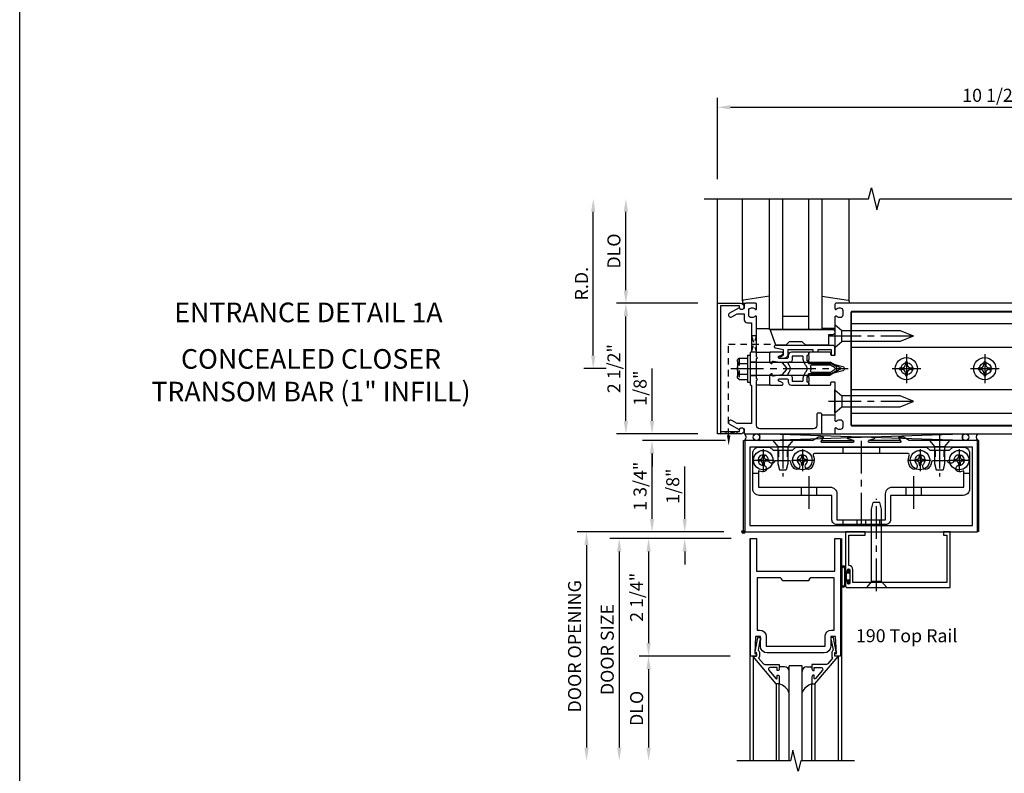
# Model space of a CAD drawing. Extents: x 0 to 136, y 0 to 88.
# Drawn here: x 0 to 19, y 43 to 57 of the extents above; entities that cross this region are included whole.
import ezdxf
from ezdxf.enums import TextEntityAlignment as Align

# ---------------------------------------------------------------- set-up
doc = ezdxf.new("R2010")
doc.units = 0
doc.header["$LTSCALE"] = 0.5
doc.header["$MEASUREMENT"] = 0
doc.linetypes.add('CENTER', pattern=[2, 1.25, -0.25, 0.25, -0.25])
doc.linetypes.add('HIDDEN', pattern=[0.375, 0.25, -0.125])
doc.layers.get('0').update_dxf_attribs({"color": 4, "linetype": 'CONTINUOUS'})
for name, color, linetype in [('CENTER', 1, 'CENTER'), ('DIME', 2, 'CONTINUOUS'), ('FORMAT', 7, 'CONTINUOUS'), ('HIDDEN', 3, 'HIDDEN'), ('TEXT', 3, 'CONTINUOUS')]:
    doc.layers.add(name, color=color, linetype=linetype)
doc.styles.get("Standard").update_dxf_attribs({"font": 'arial.ttf'})
doc.dimstyles.new('EXT_ON-OFF', dxfattribs={"dimscale": 2, "dimtxt": 0.125, "dimasz": 0.125, "dimexe": 0.09, "dimexo": 0.1875, "dimgap": 0.05, "dimtad": 3, "dimdec": 5, "dimzin": 3, "dimdsep": 46, "dimlunit": 5, "dimtxsty": 'Standard', "dimcen": 0, "dimse2": 1, "dimadec": 0, "dimazin": 0, "dimtfac": 1, "dimtdec": 5, "dimtofl": 0, "dimtmove": 0, "dimatfit": 0, "dimfxl": 1, "dimfrac": 2, "dimtolj": 1, "dimtzin": 3, "dimarcsym": 0})
doc.dimstyles.new('EXT_ON-ON', dxfattribs={"dimscale": 2, "dimtxt": 0.125, "dimasz": 0.125, "dimexe": 0.09, "dimexo": 0.1875, "dimgap": 0.05, "dimtad": 3, "dimdec": 5, "dimzin": 3, "dimdsep": 46, "dimlunit": 5, "dimtxsty": 'Standard', "dimcen": 0, "dimadec": 0, "dimazin": 0, "dimtfac": 1, "dimtdec": 5, "dimtofl": 0, "dimtmove": 0, "dimatfit": 0, "dimfxl": 1, "dimfrac": 2, "dimtolj": 1, "dimtzin": 3, "dimarcsym": 0})

# ---------------------------------------------------------------- blocks, each defined once
blk = doc.blocks.new('*D44')
at = {"layer": 'DIME', "color": 0, "lineweight": -2, "transparency": 16777216}
for p, q in [((13.724, 54.302), (13.724, 55.857)), ((24.224, 54.302), (24.224, 55.857)), ((13.974, 55.677), (23.974, 55.677))]:
    blk.add_line(p, q, dxfattribs=at)
at = {"layer": 'DIME', "color": 0, "transparency": 16777216}
for points in [[(13.974, 55.718), (13.974, 55.635), (13.724, 55.677)], [(23.974, 55.718), (23.974, 55.635), (24.224, 55.677)]]:
    blk.add_solid(points, dxfattribs=at)
at = {"layer": 'DIME', "color": 0, "transparency": 16777216, "insert": (18.974, 55.906), "char_height": 0.25, "attachment_point": 5}
blk.add_mtext('\\A1;10 1/2"', dxfattribs=at)
blk = doc.blocks.new('*D45')
at = {"layer": 'DIME', "color": 0, "lineweight": -2, "transparency": 16777216}
for p, q in [((11.349, 50.927), (11.349, 53.677)), ((11.599, 50.677), (11.169, 50.677))]:
    blk.add_line(p, q, dxfattribs=at)
at = {"layer": 'DIME', "color": 0, "transparency": 16777216}
for points in [[(11.307, 53.677), (11.391, 53.677), (11.349, 53.927)], [(11.307, 50.927), (11.391, 50.927), (11.349, 50.677)]]:
    blk.add_solid(points, dxfattribs=at)
at = {"layer": 'DIME', "color": 0, "transparency": 16777216, "insert": (11.124, 52.302), "char_height": 0.25, "attachment_point": 5, "rotation": 90}
blk.add_mtext('\\A1;R.D.', dxfattribs=at)
blk = doc.blocks.new('*D46')
at = {"layer": 'DIME', "color": 0, "lineweight": -2, "transparency": 16777216}
for p, q in [((11.974, 52.177), (11.974, 53.677)), ((13.349, 51.927), (11.794, 51.927))]:
    blk.add_line(p, q, dxfattribs=at)
at = {"layer": 'DIME', "color": 0, "transparency": 16777216}
for points in [[(11.932, 53.677), (12.016, 53.677), (11.974, 53.927)], [(11.932, 52.177), (12.016, 52.177), (11.974, 51.927)]]:
    blk.add_solid(points, dxfattribs=at)
at = {"layer": 'DIME', "color": 0, "transparency": 16777216, "insert": (11.745, 52.927), "char_height": 0.25, "attachment_point": 5, "rotation": 90}
blk.add_mtext('\\A1;DLO', dxfattribs=at)
blk = doc.blocks.new('*D47')
at = {"layer": 'DIME', "color": 0, "lineweight": -2, "transparency": 16777216}
for p, q in [((11.974, 49.677), (11.974, 51.677)), ((13.349, 49.427), (11.794, 49.427))]:
    blk.add_line(p, q, dxfattribs=at)
at = {"layer": 'DIME', "color": 0, "transparency": 16777216}
for points in [[(11.932, 51.677), (12.016, 51.677), (11.974, 51.927)], [(11.932, 49.677), (12.016, 49.677), (11.974, 49.427)]]:
    blk.add_solid(points, dxfattribs=at)
at = {"layer": 'DIME', "color": 0, "transparency": 16777216, "insert": (11.745, 50.677), "char_height": 0.25, "attachment_point": 5, "rotation": 90}
blk.add_mtext('\\A1;2 1/2"', dxfattribs=at)
blk = doc.blocks.new('B162006')
blk.add_lwpolyline([(-1.2, -0.94), (1.2, -0.94), (1.2, -0.576), (1.17, -0.576, -1), (1.17, -0.496), (1.19, -0.496, -0.414214), (1.25, -0.556), (1.25, -1), (-1.25, -1), (-1.25, -0.556, -0.414214), (-1.19, -0.496), (-1.17, -0.496, -1), (-1.17, -0.576), (-1.2, -0.576)], format="xyb", close=True)
blk = doc.blocks.new('B162209')
blk.add_lwpolyline([(1.164, -0.583), (1.059, -0.766, -1), (0.989, -0.726), (1.05, -0.621), (1.05, -0.486), (0.936, -0.486, -0.414214), (0.876, -0.426), (0.876, -0.35), (0.484, -0.35), (0.469, -0.335), (0.454, -0.35), (0.325, -0.35), (0.3, -0.375), (0.015, -0.375), (0, -0.36), (-0.015, -0.375), (-0.3, -0.375), (-0.325, -0.35), (-1.05, -0.35), (-1.05, -0.621), (-0.989, -0.726, -1), (-1.059, -0.766), (-1.164, -0.583, 0.84909), (-1.18, -0.486), (-1.22, -0.486, -0.414214), (-1.25, -0.456), (-1.25, 1), (-0.88, 1, -0.414214), (-0.85, 0.97), (-0.85, 0.93, -0.414214), (-0.88, 0.9), (-1.09, 0.9, 0.414214), (-1.15, 0.84), (-1.15, -0.19, 0.414214), (-1.09, -0.25), (-0.225, -0.25), (-0.21, -0.235), (-0.195, -0.25), (0.195, -0.25), (0.21, -0.235), (0.225, -0.25), (0.992, -0.25, -0.669376), (1.003, -0.276, 0.199773), (0.976, -0.339), (0.976, -0.35, 0.414214), (1.026, -0.4), (1.114, -0.4, 0.414214), (1.164, -0.35), (1.164, -0.339, 0.199773), (1.137, -0.276, -0.669376), (1.148, -0.25), (1.23, -0.25, -0.414214), (1.25, -0.27), (1.25, -0.456, -0.414214), (1.22, -0.486), (1.18, -0.486, 0.84909)], format="xyb", close=True)
blk = doc.blocks.new('B162505')
at = {"layer": 'HIDDEN'}
for p, q in [((-0.133, -0.375), (-0.133, -0.25)), ((0.133, -0.375), (0.133, -0.25))]:
    blk.add_line(p, q, dxfattribs=at)
blk.add_blockref('B162209', (0, 0))
blk = doc.blocks.new('B027857-M')
for p, q in [((-0.18, 0.4), (-0.18, 0.15)), ((0.18, 0.15), (0.18, 0.4))]:
    blk.add_line(p, q)
blk = doc.blocks.new('B027850-M')
blk.add_line((-0.3, 0.15), (-0.3, 0.4))
blk.add_lwpolyline([(0.314, 0.4), (0.242, -0.103, -0.373552), (0.223, -0.12), (0.2, -0.12, -0.414214), (0.18, -0.1), (0.18, -0.056)], format="xyb")
blk = doc.blocks.new('B162310-M')
for p, q in [((-0.313, -0.25), (-0.313, 0)), ((0.313, 0), (0.313, -0.25))]:
    blk.add_line(p, q)
blk = doc.blocks.new('*D48')
at = {"layer": 'DIME', "color": 0, "lineweight": -2, "transparency": 16777216}
for p, q in [((13.88, 49.302), (12.294, 49.302)), ((12.474, 47.802), (12.474, 49.052)), ((13.849, 47.552), (12.294, 47.552))]:
    blk.add_line(p, q, dxfattribs=at)
at = {"layer": 'DIME', "color": 0, "transparency": 16777216}
for points in [[(12.432, 49.052), (12.516, 49.052), (12.474, 49.302)], [(12.432, 47.802), (12.516, 47.802), (12.474, 47.552)]]:
    blk.add_solid(points, dxfattribs=at)
at = {"layer": 'DIME', "color": 0, "transparency": 16777216, "insert": (12.245, 48.427), "char_height": 0.25, "attachment_point": 5, "rotation": 90}
blk.add_mtext('\\A1;1 3/4"', dxfattribs=at)
blk = doc.blocks.new('*D49')
at = {"layer": 'DIME', "color": 0, "lineweight": -2, "transparency": 16777216}
for p, q in [((12.474, 49.677), (12.474, 50.682)), ((13.349, 49.427), (12.294, 49.427)), ((13.88, 49.302), (12.294, 49.302)), ((12.474, 49.052), (12.474, 48.802))]:
    blk.add_line(p, q, dxfattribs=at)
at = {"layer": 'DIME', "color": 0, "transparency": 16777216}
for points in [[(12.432, 49.677), (12.516, 49.677), (12.474, 49.427)], [(12.432, 49.052), (12.516, 49.052), (12.474, 49.302)]]:
    blk.add_solid(points, dxfattribs=at)
at = {"layer": 'DIME', "color": 0, "transparency": 16777216, "insert": (12.245, 50.304), "char_height": 0.25, "attachment_point": 5, "rotation": 90}
blk.add_mtext('\\A1;1/8"', dxfattribs=at)
blk = doc.blocks.new('B171300M')
for points in [[(0.747, 0.277), (0.721, 0.251, 0.198912), (0.715, 0.237), (0.715, 0.163, 0.198912), (0.721, 0.149), (0.741, 0.129, -0.198912), (0.744, 0.121), (0.744, 0.106, 0.453546), (0.757, 0.094, -0.007471), (0.804, 0.1), (1.174, 0.1), (1.261, 0.05, -0.57735), (1.261, -0.05), (1.174, -0.1), (0.804, -0.1, -0.007471), (0.757, -0.094, 0.453546), (0.744, -0.106), (0.744, -0.121, -0.198912), (0.741, -0.129), (0.721, -0.149, 0.198912), (0.715, -0.163), (0.715, -0.237, 0.198912), (0.721, -0.251), (0.747, -0.277, -0.198912), (0.75, -0.285), (0.75, -0.301, -0.414214), (0.738, -0.313), (0.42, -0.313, -0.414214), (0.357, -0.25), (0.357, -0.226, 0.414214), (0.326, -0.195), (0.19, -0.195, 0.414214), (0.17, -0.215), (0.17, -0.223, 0.414214), (0.19, -0.243), (0.193, -0.243, -0.131652), (0.203, -0.246), (0.247, -0.271, -0.267949), (0.257, -0.288), (0.257, -0.293, -0.414214), (0.237, -0.313), (0.012, -0.313, -0.414214), (0, -0.301), (0, -0.133, -0.267949), (0.01, -0.116), (0.038, -0.1, -0.57735), (0.05, -0.106), (0.05, -0.127, 0.466308), (0.073, -0.146), (0.232, -0.118, 0.176327), (0.243, -0.112), (0.316, -0.025, 0.36397), (0.316, 0.025), (0.243, 0.112, 0.176327), (0.232, 0.118), (0.073, 0.146, 0.466308), (0.05, 0.127), (0.05, 0.106, -0.57735), (0.038, 0.1), (0.01, 0.116, -0.267949), (0, 0.133), (0, 0.301, -0.414214), (0.012, 0.313), (0.237, 0.313, -0.414214), (0.257, 0.293), (0.257, 0.288, -0.267949), (0.247, 0.271), (0.203, 0.246, -0.131652), (0.193, 0.243), (0.19, 0.243, 0.414214), (0.17, 0.223), (0.17, 0.215, 0.414214), (0.19, 0.195), (0.326, 0.195, 0.414214), (0.357, 0.226), (0.357, 0.25, -0.414214), (0.42, 0.313), (0.738, 0.313, -0.414214), (0.75, 0.301), (0.75, 0.285, -0.198912)], [(0.388, 0.124, 0.414214), (0.428, 0.164), (0.428, 0.222, -0.414214), (0.448, 0.242), (0.624, 0.242, -0.414214), (0.644, 0.222), (0.644, 0.173, 0.109518), (0.652, 0.14), (0.679, 0.08, 0.092094), (0.696, 0.057, -0.424958), (0.696, -0.057, 0.092094), (0.679, -0.08), (0.652, -0.14, 0.109518), (0.644, -0.173), (0.644, -0.222, -0.414214), (0.624, -0.242), (0.448, -0.242, -0.414214), (0.428, -0.222), (0.428, -0.164, 0.414214), (0.388, -0.124), (0.367, -0.124, -0.63707), (0.352, -0.092), (0.37, -0.071, 0.36397), (0.37, 0.071), (0.352, 0.092, -0.63707), (0.367, 0.124)], [(1.243, -0.019), (1.163, -0.065), (0.806, -0.065, -0.001063), (0.799, -0.064, -0.506849), (0.783, -0.036, 0.103752), (0.791, 0, 0.103752), (0.783, 0.036, -0.506849), (0.799, 0.064, -0.001063), (0.806, 0.065), (1.163, 0.065), (1.243, 0.019, -0.57735)]]:
    blk.add_lwpolyline(points, format="xyb", close=True)
blk = doc.blocks.new('B128960')
for p, q in [((-0.205, 0.206), (-0.05, 0.206)), ((-0.05, -0.26), (-0.05, 0.26)), ((-0.05, 0.26), (0, 0.26)), ((0, -0.26), (0, 0.26)), ((-0.24, -0.153), (-0.24, 0.156)), ((-0.205, 0.105), (-0.05, 0.105)), ((0, 0.125), (1.533, 0.125)), ((1.75, 0), (1.533, 0.125)), ((1.75, 0), (1.533, -0.125)), ((-0.205, -0.101), (-0.05, -0.101)), ((0, -0.125), (1.533, -0.125)), ((-0.205, -0.203), (-0.05, -0.203)), ((-0.05, -0.26), (0, -0.26))]:
    blk.add_line(p, q)
for centre, radius, start, end in [((-0.186, 0.155), 0.0543, 110.9107, 249.0893), ((-0.071, 0.002), 0.169, 142.5556, 217.4444), ((-0.186, -0.152), 0.0543, 110.9107, 249.0893)]:
    blk.add_arc(centre, radius, start, end)
at = {"layer": 'CENTER'}
blk.add_line((-0.365, 0), (1.875, 0), dxfattribs=at)
at = {"layer": 'HIDDEN'}
for p, q in [((-0.228, 0.19), (-0.209, 0.19)), ((-0.209, -0.187), (-0.209, 0.19)), ((-0.228, -0.187), (-0.209, -0.187))]:
    blk.add_line(p, q, dxfattribs=at)
blk = doc.blocks.new('B128284')
for p, q in [((0, 0.219), (0, -0.219)), ((0, 0.219), (0.132, 0.108)), ((0.132, -0.108), (0.132, 0.108)), ((0.132, 0.108), (1.247, 0.108)), ((1.247, 0.108), (1.497, 0.005)), ((0, -0.219), (0.132, -0.108)), ((1.247, -0.108), (0.132, -0.108)), ((1.497, -0.005), (1.247, -0.108))]:
    blk.add_line(p, q)
blk.add_arc((1.495, 0), 0.005, 292.5, 67.5)
at = {"layer": 'CENTER'}
blk.add_line((-0.125, 0), (1.625, 0), dxfattribs=at)
blk = doc.blocks.new('B171306')
blk.add_lwpolyline([(0.12, 0.45), (1.21, 0.45, -0.414214), (1.24, 0.42), (1.24, 0.263, -0.414214), (1.23, 0.253), (1.194, 0.253, -0.414214), (1.184, 0.263), (1.184, 0.36), (0.92, 0.36), (0.92, 0.323, -0.414214), (0.91, 0.313), (0.84, 0.313, -0.414214), (0.83, 0.323), (0.83, 0.36), (0.347, 0.36), (0.347, 0.276, -0.414214), (0.267, 0.196), (0.222, 0.196, -0.767327), (0.212, 0.233), (0.267, 0.265), (0.267, 0.36), (0.115, 0.39, -0.36397), (0.09, 0.419), (0.09, 0.42, -0.414214)], format="xyb", close=True)
blk = doc.blocks.new('B127169')
blk.add_lwpolyline([(-0.109, 0.3), (1.08, 0.3, -1), (1.08, 0.2), (1.005, 0.2), (1.005, 0), (0.57, 0), (0.505, 0.065), (0.255, 0.065), (0.19, 0), (0, 0)], format="xyb", close=True)
blk = doc.blocks.new('B200020')
for points in [[(1.612, 0), (1.612, 0.05), (1.644, 0.05), (1.62775, 0.374), (1.534, 0.374), (1.534, 0.1875, -0.41421356), (1.409, 0.0625), (0.315, 0.0625, -0.41421356), (0.19, 0.1875), (0.19, 0.374), (0.09625, 0.374), (0.08, 0.05), (0.112, 0.05), (0.112, 0), (0, 0), (0, 2.25), (0.112, 2.25), (0.112, 1.625), (1.612, 1.625), (1.612, 2.25), (1.724, 2.25), (1.724, 0)], [(1.112, 1.4375), (0.612, 1.4375, 0.41421356), (0.5495, 1.5), (0.125, 1.5), (0.125, 0.499), (0.174, 0.499, -0.41421356), (0.299, 0.374), (0.299, 0.1875), (1.425, 0.1875), (1.425, 0.374, -0.41421356), (1.55, 0.499), (1.599, 0.499), (1.599, 1.5), (1.1745, 1.5, 0.41421356)]]:
    blk.add_lwpolyline(points, format="xyb", close=True)
blk = doc.blocks.new('B200041')
blk.add_lwpolyline([(0.058, 0, 0.185499), (0.043, 0.039), (0.134, 0.148, -0.221695), (0.159, 0.159), (0.437, 0.159), (0.437, 0.245, 0.414214), (0.405, 0.277), (0.397, 0.277), (0.397, 0.218), (0.262, 0.218, -0.63707), (0.238, 0.271), (0.369, 0.428, -0.700208), (0.397, 0.417), (0.397, 0.361), (0.405, 0.361, 0.414214), (0.437, 0.393), (0.437, 0.53), (0.379, 0.53), (-0.062, 0.004, 0.63707), (-0.06, 0), (0, 0), (0, -0.067), (-0.023, -0.064), (-0.023, -0.084), (0.026, -0.356), (0.073, -0.356, 0.414214), (0.078, -0.351), (0.078, -0.311, 0.414214), (0.073, -0.306), (0.068, -0.306), (0.033, -0.112, 0.247203), (0.058, -0.064)], format="xyb", close=True)
blk = doc.blocks.new('GT20001')
for p, q in [((-0.063, -0.002), (-0.063, -2)), ((0.875, -0.187), (0.625, -0.187)), ((0.625, -2), (0.625, -0.187)), ((0.875, -2), (0.875, -0.187)), ((1.563, -0.002), (1.563, -2)), ((0.536, -0.203), (0.457, -0.203)), ((0.964, -0.203), (1.043, -0.203)), ((0.379, -0.53), (0.379, -2)), ((0.437, -2), (0.437, -0.53)), ((1.063, -2), (1.063, -0.529)), ((1.121, -0.53), (1.121, -2))]:
    blk.add_line(p, q)
for centre, radius, start, end in [((0.457, -0.223), 0.02, 90.0301, 180), ((0.536, -0.292), 0.0891, 0, 90), ((0.964, -0.292), 0.0891, 90, 180), ((1.043, -0.223), 0.02, 0, 89.9699), ((0.347, -0.82), 0.305, 24.1985, 72.6703), ((1.153, -0.82), 0.305, 107.3297, 155.8015)]:
    blk.add_arc(centre, radius, start, end)
at = {"xscale": -1, "rotation": 180}
blk.add_blockref('B200041', (0, 0), dxfattribs=at)
at = {"rotation": 180}
blk.add_blockref('B200041', (1.5, 0), dxfattribs=at)
blk = doc.blocks.new('*D50')
at = {"layer": 'DIME', "color": 0, "lineweight": -2, "transparency": 16777216}
for p, q in [((13.099, 47.802), (13.099, 48.807)), ((13.849, 47.552), (12.919, 47.552)), ((13.987, 47.427), (12.919, 47.427)), ((13.099, 47.177), (13.099, 46.927))]:
    blk.add_line(p, q, dxfattribs=at)
at = {"layer": 'DIME', "color": 0, "transparency": 16777216}
for points in [[(13.057, 47.802), (13.141, 47.802), (13.099, 47.552)], [(13.057, 47.177), (13.141, 47.177), (13.099, 47.427)]]:
    blk.add_solid(points, dxfattribs=at)
at = {"layer": 'DIME', "color": 0, "transparency": 16777216, "insert": (12.87, 48.429), "char_height": 0.25, "attachment_point": 5, "rotation": 90}
blk.add_mtext('\\A1;1/8"', dxfattribs=at)
blk = doc.blocks.new('*D51')
at = {"layer": 'DIME', "color": 0, "lineweight": -2, "transparency": 16777216}
for p, q in [((13.971, 45.177), (12.228, 45.177)), ((12.408, 44.927), (12.408, 43.427))]:
    blk.add_line(p, q, dxfattribs=at)
at = {"layer": 'DIME', "color": 0, "transparency": 16777216}
for points in [[(12.367, 44.927), (12.45, 44.927), (12.408, 45.177)], [(12.367, 43.427), (12.45, 43.427), (12.408, 43.177)]]:
    blk.add_solid(points, dxfattribs=at)
at = {"layer": 'DIME', "color": 0, "transparency": 16777216, "insert": (12.179, 44.177), "char_height": 0.25, "attachment_point": 5, "rotation": 90}
blk.add_mtext('\\A1;DLO', dxfattribs=at)
blk = doc.blocks.new('*D52')
at = {"layer": 'DIME', "color": 0, "lineweight": -2, "transparency": 16777216}
for p, q in [((13.971, 47.427), (12.228, 47.427)), ((12.408, 47.177), (12.408, 45.427)), ((13.971, 45.177), (12.228, 45.177))]:
    blk.add_line(p, q, dxfattribs=at)
at = {"layer": 'DIME', "color": 0, "transparency": 16777216}
for points in [[(12.367, 47.177), (12.45, 47.177), (12.408, 47.427)], [(12.367, 45.427), (12.45, 45.427), (12.408, 45.177)]]:
    blk.add_solid(points, dxfattribs=at)
at = {"layer": 'DIME', "color": 0, "transparency": 16777216, "insert": (12.179, 46.302), "char_height": 0.25, "attachment_point": 5, "rotation": 90}
blk.add_mtext('\\A1;2 1/4"', dxfattribs=at)
blk = doc.blocks.new('*D53')
at = {"layer": 'DIME', "color": 0, "lineweight": -2, "transparency": 16777216}
for p, q in [((12.734, 47.427), (11.666, 47.427)), ((11.846, 47.177), (11.846, 43.427))]:
    blk.add_line(p, q, dxfattribs=at)
at = {"layer": 'DIME', "color": 0, "transparency": 16777216}
for points in [[(11.804, 47.177), (11.888, 47.177), (11.846, 47.427)], [(11.804, 43.427), (11.888, 43.427), (11.846, 43.177)]]:
    blk.add_solid(points, dxfattribs=at)
at = {"layer": 'DIME', "color": 0, "transparency": 16777216, "insert": (11.617, 45.302), "char_height": 0.25, "attachment_point": 5, "rotation": 90}
blk.add_mtext('\\A1;DOOR SIZE', dxfattribs=at)
blk = doc.blocks.new('*D54')
at = {"layer": 'DIME', "color": 0, "lineweight": -2, "transparency": 16777216}
for p, q in [((12.596, 47.552), (11.041, 47.552)), ((11.221, 47.302), (11.221, 43.427))]:
    blk.add_line(p, q, dxfattribs=at)
at = {"layer": 'DIME', "color": 0, "transparency": 16777216}
for points in [[(11.179, 47.302), (11.263, 47.302), (11.221, 47.552)], [(11.179, 43.427), (11.263, 43.427), (11.221, 43.177)]]:
    blk.add_solid(points, dxfattribs=at)
at = {"layer": 'DIME', "color": 0, "transparency": 16777216, "insert": (10.992, 45.364), "char_height": 0.25, "attachment_point": 5, "rotation": 90}
blk.add_mtext('\\A1;DOOR OPENING', dxfattribs=at)
blk = doc.blocks.new('B028400H')
for p, q in [((-0.099, 0.015), (-0.099, -0.015)), ((-0.099, 0.015), (-0.065, 0.015)), ((-0.015, 0.099), (0.015, 0.099)), ((-0.015, 0.099), (-0.015, 0.065)), ((0.015, 0.099), (0.015, 0.065)), ((0.065, 0.015), (0.099, 0.015)), ((0.099, 0.015), (0.099, -0.015)), ((-0.099, -0.015), (-0.065, -0.015)), ((-0.015, -0.065), (-0.015, -0.099)), ((-0.015, -0.099), (0.015, -0.099)), ((0.015, -0.065), (0.015, -0.099)), ((0.065, -0.015), (0.099, -0.015))]:
    blk.add_line(p, q)
blk.add_circle((0, 0), 0.186)
for centre, start, end in [((-0.065, 0.065), 270, 0), ((0.065, 0.065), 180, 270), ((-0.065, -0.065), 0, 89.9999), ((0.065, -0.065), 90, 180)]:
    blk.add_arc(centre, 0.0498, start, end)
at = {"layer": 'CENTER'}
for p, q in [((0, 0.212), (0, -0.212)), ((-0.212, 0), (0.212, 0))]:
    blk.add_line(p, q, dxfattribs=at)
blk = doc.blocks.new('B128345')
for p, q in [((0, 0.192), (0.116, 0.095)), ((0, 0.192), (0, -0.192)), ((0.116, 0.095), (0.437, 0.095)), ((0.116, -0.095), (0.116, 0.095)), ((0.437, 0.095), (0.562, 0.065)), ((0.562, -0.065), (0.562, 0.065)), ((0, -0.192), (0.116, -0.095)), ((0.116, -0.095), (0.437, -0.095)), ((0.437, -0.095), (0.562, -0.065))]:
    blk.add_line(p, q)
at = {"layer": 'CENTER'}
blk.add_line((-0.125, 0), (0.688, 0), dxfattribs=at)
blk = doc.blocks.new('B450140')
for p, q in [((0.177, 1.125), (0.286, 1.125)), ((4.214, 1.125), (4.327, 1.125)), ((1.106, 0.857), (1.106, 0.701)), ((1.398, 0.857), (1.398, 0.701)), ((3.106, 0.857), (3.106, 0.701)), ((3.398, 0.857), (3.398, 0.701))]:
    blk.add_line(p, q)
for points in [[(1.002, 1.625), (3.502, 1.625), (3.564, 1.563), (3.94, 1.563), (4.002, 1.625), (4.202, 1.625, -0.414214), (4.327, 1.5), (4.327, 0.826, -0.414214), (4.202, 0.701), (2.812, 0.701), (2.812, 0.235, -0.414214), (2.718, 0.141), (1.786, 0.141, -0.414214), (1.692, 0.235), (1.692, 0.701), (0.302, 0.701, -0.414214), (0.177, 0.826), (0.177, 1.5, -0.414214), (0.302, 1.625), (0.502, 1.625), (0.565, 1.563), (0.94, 1.563)], [(1.198, 1.304, 2.414214), (1.057, 1.304, -1), (0.969, 1.217, -0.160419), (0.906, 1.342, 0.371175), (0.881, 1.363), (0.618, 1.363, 0.290678), (0.596, 1.349, -0.80138), (0.478, 1.375, 2.414214), (0.378, 1.275, -1), (0.378, 1.151, -0.105091), (0.286, 1.17), (0.286, 0.857), (1.661, 0.857, -0.414214), (1.786, 0.732), (1.786, 0.235), (2.718, 0.235), (2.718, 0.732, -0.414214), (2.843, 0.857), (4.218, 0.857), (4.218, 1.17, -0.105091), (4.127, 1.151, -1), (4.127, 1.275, 2.414214), (4.027, 1.375, -0.80138), (3.909, 1.349, 0.290678), (3.887, 1.363), (3.624, 1.363, 0.371175), (3.599, 1.342, -0.160419), (3.536, 1.217, -1), (3.448, 1.304, 2.414214), (3.307, 1.304, -1), (3.219, 1.217, -0.308975), (3.172, 1.465, 0.541147), (3.149, 1.5), (1.356, 1.5, 0.541137), (1.333, 1.465, -0.308969), (1.286, 1.217, -1)]]:
    blk.add_lwpolyline(points, format="xyb", close=True)
at = {"layer": 'CENTER'}
for p, q in [((0.752, 1.713), (0.752, 1.213)), ((2.252, 1.747), (2.252, 0.043)), ((3.752, 1.713), (3.752, 1.213)), ((1.252, 1.07), (1.252, 0.441)), ((3.252, 1.07), (3.252, 0.441))]:
    blk.add_line(p, q, dxfattribs=at)
at = {"layer": 'HIDDEN'}
for p, q in [((0.67, 1.563), (0.67, 1.363)), ((0.835, 1.563), (0.835, 1.363)), ((1.901, 1.625), (1.901, 1.5)), ((2.604, 1.625), (2.604, 1.5)), ((3.67, 1.563), (3.67, 1.363)), ((3.835, 1.563), (3.835, 1.363)), ((1.901, 0.235), (1.901, 0.141)), ((2.17, 0.235), (2.17, 0.141)), ((2.335, 0.235), (2.335, 0.141)), ((2.604, 0.235), (2.604, 0.141))]:
    blk.add_line(p, q, dxfattribs=at)
blk = doc.blocks.new('B450548')
at = {"linetype": 'Continuous'}
for name, p in [('B450140', (0, 0)), ('B028400H', (0.3776, 1.375)), ('B028400H', (1.1276, 1.375)), ('B028400H', (3.3774, 1.375)), ('B028400H', (4.1274, 1.375))]:
    blk.add_blockref(name, p, dxfattribs=at)
at = {"linetype": 'Continuous', "rotation": 270}
for p in [(0.7524, 1.75), (3.7523, 1.75)]:
    blk.add_blockref('B128345', p, dxfattribs=at)
blk = doc.blocks.new('B450079')
blk.add_lwpolyline([(2.402, 1.755), (2.508, 1.789, 0.85271), (2.504, 1.812), (1.995, 1.812, 0.853335), (1.991, 1.789), (2.097, 1.755, -0.853335), (2.091, 1.715), (1.497, 1.715, -0.577308), (1.488, 1.73), (1.531, 1.805, 0.577308), (1.527, 1.812), (1.437, 1.812), (1.328, 1.75), (0.024, 1.75), (0.024, 0), (4.476, 0), (4.476, 1.75), (3.17, 1.75), (3.062, 1.812), (2.972, 1.812, 0.576345), (2.967, 1.805), (3.01, 1.73, -0.576345), (3.002, 1.715), (2.408, 1.715, -0.85271)], format="xyb", close=True)
blk.add_lwpolyline([(4.382, 0.125), (4.382, 1.625), (0.118, 1.625), (0.118, 0.125)], close=True)
blk = doc.blocks.new('B027078')
for p, q in [((-0.174, 0.156), (-0.174, -0.156)), ((-0.154, 0.156), (-0.154, -0.156)), ((-0.1, 0.156), (-0.1, -0.156)), ((-0.08, 0.156), (-0.08, -0.156)), ((-0.021, 0.077), (-0.08, 0.077)), ((-0.062, -0.062), (-0.062, 0.062)), ((-0.006, 0.062), (-0.062, 0.062)), ((-0.021, 0.077), (-0.021, 0.135)), ((-0.006, 0.135), (-0.021, 0.135)), ((-0.006, 0.062), (-0.006, 0.135)), ((-0.08, -0.077), (-0.021, -0.077)), ((-0.062, -0.062), (-0.006, -0.062)), ((-0.021, -0.135), (-0.021, -0.077)), ((-0.021, -0.135), (-0.006, -0.135)), ((-0.006, -0.135), (-0.006, -0.062))]:
    blk.add_line(p, q)
for centre, radius, start, end in [((-0.127, 0.156), 0.047, 0, 180), ((-0.127, 0.156), 0.027, 0, 180), ((-0.127, -0.156), 0.047, 180, 0), ((-0.127, -0.156), 0.027, 180, 0)]:
    blk.add_arc(centre, radius, start, end)
blk = doc.blocks.new('28-336')
for p, q in [((0.116, 0.095), (0, 0.193)), ((0.116, 0.095), (1.5, 0.095)), ((0.116, -0.095), (0.116, 0.095)), ((1.5, 0.095), (1.625, 0.065)), ((1.625, -0.065), (1.625, 0.065)), ((0.116, -0.095), (0, -0.193)), ((0.116, -0.095), (1.5, -0.095)), ((1.5, -0.095), (1.625, -0.065))]:
    blk.add_line(p, q)
at = {"layer": 'CENTER'}
blk.add_line((-0.07, 0), (1.695, 0), dxfattribs=at)
blk = doc.blocks.new('B041045')
blk.add_lwpolyline([(2.049, -0.977, -1), (2.003, -0.977), (2.003, -0.959, 1), (1.969, -0.959), (1.969, -1.031, 0.414214), (2, -1.062), (3.969, -1.062), (3.969, 0), (3.844, 0), (3.844, -0.062), (3.907, -0.062), (3.907, -0.968), (2.111, -0.968), (2.111, -0.727, 0.397078), (2.031, -0.642), (2.031, -0.062), (2.344, -0.062), (2.344, 0), (1.969, 0), (1.969, -0.745, 1), (2.003, -0.745), (2.003, -0.727, -1), (2.049, -0.727)], format="xyb", close=True)
blk = doc.blocks.new('B162347-S')
for p, q in [((-0.855, 8.187), (-0.855, 1.563)), ((-0.405, 8.187), (-0.405, 1.563)), ((0.405, 8.187), (0.405, 1.563)), ((0.855, 8.187), (0.855, 1.563))]:
    blk.add_line(p, q)
blk.add_lwpolyline([(-1.079, 1.563), (1.079, 1.563), (1.079, 8.187), (-1.079, 8.187)], close=True)
for centre in [(0, 7.125), (0, 5.625), (0, 4.125), (0, 2.625)]:
    blk.add_circle(centre, 0.114)
blk = doc.blocks.new('B128396-H')
for p, q in [((-0.138, 0.017), (-0.09, 0.017)), ((-0.138, 0.017), (-0.138, -0.017)), ((-0.025, 0.13), (-0.025, 0.082)), ((-0.025, 0.13), (0.009, 0.13)), ((0.009, 0.13), (0.009, 0.082)), ((0.074, 0.017), (0.121, 0.017)), ((0.121, 0.017), (0.121, -0.017)), ((-0.138, -0.017), (-0.09, -0.017)), ((-0.025, -0.082), (-0.025, -0.13)), ((-0.025, -0.13), (0.009, -0.13)), ((0.009, -0.082), (0.009, -0.13)), ((0.074, -0.017), (0.121, -0.017))]:
    blk.add_line(p, q)
blk.add_circle((-0.008, 0), 0.212)
for centre, start, end in [((-0.09, 0.082), 270, 0), ((0.074, 0.082), 180, 270), ((-0.09, -0.082), 0, 89.9999), ((0.074, -0.082), 90, 180)]:
    blk.add_arc(centre, 0.0647, start, end)
at = {"layer": 'CENTER'}
for p, q in [((-0.008, 0.275), (-0.008, -0.275)), ((-0.283, 0), (0.266, 0))]:
    blk.add_line(p, q, dxfattribs=at)
blk = doc.blocks.new('162278')
for points in [[(0.1, 0.43), (0.1, 0), (0.14, 0), (0.155, -0.015), (0.17, 0), (0.243, 0), (0.258, -0.015), (0.273, 0), (0.313, 0), (0.313, 0.409, 0.414214), (0.298, 0.424), (0.268, 0.424, -0.414214), (0.253, 0.439), (0.253, 0.485, -0.414214), (0.268, 0.5), (0.61, 0.5), (0.625, 0.515), (0.64, 0.5), (0.992, 0.5, 0.669376), (1.003, 0.526, -0.199773), (0.976, 0.589), (0.976, 0.6, -0.414214), (1.026, 0.65), (1.114, 0.65, -0.414214), (1.164, 0.6), (1.164, 0.589, -0.199773), (1.137, 0.526, 0.669376), (1.148, 0.5), (1.23, 0.5, 0.414214), (1.25, 0.52), (1.25, 8.719, 0.668179), (1.233, 8.726), (1.179, 8.672), (1.094, 8.438), (1.135, 8.438, -0.414214), (1.165, 8.408), (1.165, 8.312), (1.094, 8.241), (1.094, 7.709, -0.414214), (1.064, 7.679), (0.64, 7.679), (0.625, 7.664), (0.61, 7.679), (-0.61, 7.679), (-0.625, 7.664), (-0.64, 7.679), (-1.064, 7.679, -0.414214), (-1.094, 7.709), (-1.094, 8.241), (-1.165, 8.312), (-1.165, 8.408, -0.414214), (-1.135, 8.438), (-1.094, 8.438), (-1.179, 8.672), (-1.233, 8.726, 0.668179), (-1.25, 8.719), (-1.25, 0.52, 0.414214), (-1.23, 0.5), (-1.148, 0.5, 0.669376), (-1.137, 0.526, -0.199773), (-1.164, 0.589), (-1.164, 0.6, -0.414214), (-1.114, 0.65), (-1.026, 0.65, -0.414214), (-0.976, 0.6), (-0.976, 0.589, -0.199773), (-1.003, 0.526, 0.669376), (-0.992, 0.5), (-0.64, 0.5), (-0.625, 0.515), (-0.61, 0.5), (-0.268, 0.5, -0.414214), (-0.253, 0.485), (-0.253, 0.439, -0.414214), (-0.268, 0.424), (-0.298, 0.424, 0.414214), (-0.313, 0.409), (-0.313, 0), (-0.273, 0), (-0.258, -0.015), (-0.243, 0), (-0.17, 0), (-0.155, -0.015), (-0.14, 0), (-0.1, 0), (-0.1, 0.43), (-0.042, 0.648, -0.767327), (0.042, 0.648)], [(1.074, 0.806, 0.414214), (1.094, 0.826), (1.094, 7.493, 0.414214), (1.064, 7.523), (-1.064, 7.523, 0.414214), (-1.094, 7.493), (-1.094, 0.826, 0.414214), (-1.074, 0.806)]]:
    blk.add_lwpolyline(points, format="xyb", close=True)

msp = doc.modelspace()

# ---------------------------------------------------------------- linework, layer by layer
for p, q in [((13.723979, 51.926546), (13.723979, 53.926546)), ((14.203979, 51.969181), (14.203979, 53.926546)), ((14.723979, 51.426546), (14.723979, 53.926546)), ((14.973979, 51.426546), (14.973979, 53.926546)), ((15.473979, 51.426546), (15.473979, 53.926546)), ((15.723979, 53.926546), (15.723979, 51.426546)), ((16.243979, 51.969181), (16.243979, 53.926546)), ((15.473979, 51.676546), (14.973979, 51.676546)), ((15.723979, 51.426546), (14.723979, 51.426546)), ((14.536479, 49.301546), (18.411479, 49.426546)), ((14.536479, 49.301546), (14.536479, 49.426546)), ((18.411479, 49.301546), (14.536479, 49.426546)), ((18.411579, 49.301546), (14.536579, 49.426546)), ((14.536579, 49.301546), (18.411579, 49.426546)), ((14.536579, 49.301546), (14.536579, 49.426546)), ((18.411479, 49.426546), (18.411479, 49.301546)), ((18.411579, 49.426546), (18.411579, 49.301546)), ((14.223979, 49.301546), (14.255229, 49.301546)), ((14.223979, 49.301546), (14.247979, 49.301546)), ((14.223979, 47.551546), (14.223979, 49.301546)), ((15.723364, 49.301546), (16.328427, 49.301546)), ((15.723464, 49.301546), (16.328527, 49.301546)), ((15.727069, 49.300637), (16.322024, 49.300637)), ((17.222982, 49.301546), (16.618647, 49.301546)), ((17.223082, 49.301546), (16.618747, 49.301546)), ((17.219689, 49.300637), (16.624734, 49.300637)), ((18.723979, 49.301546), (18.699779, 49.301546)), ((18.723979, 49.301546), (18.699979, 49.301546)), ((18.723979, 49.301546), (18.699979, 49.301546)), ((18.723979, 47.551546), (18.723979, 49.301546)), ((14.345979, 47.426546), (14.345979, 43.176546)), ((16.095979, 47.426546), (16.095979, 43.176546))]:
    msp.add_line(p, q)
for points in [[(13.473979, 53.926546), (16.618098, 53.926546), (16.671018, 54.138798), (16.776939, 53.713974), (16.82986, 53.926226), (24.473979, 53.926546)], [(16.345979, 43.176546), (15.320979, 43.176546), (15.270979, 42.976546), (15.170979, 43.376546), (15.120979, 43.176546), (14.095979, 43.176546)]]:
    msp.add_lwpolyline(points)
for centre, radius in [((14.473979, 49.364046), 0.0625), ((14.474079, 49.364046), 0.0625), ((18.473979, 49.364046), 0.0625), ((18.474079, 49.364046), 0.0625), ((14.223979, 47.551546), 0.03125), ((14.223979, 47.551546), 0.015), ((14.223979, 47.551546), 0.015)]:
    msp.add_circle(centre, radius)
for centre, start, end in [((14.178599, 49.364046), 317.9864211, 42.0135789), ((14.178699, 49.364046), 317.9864211, 42.0135789), ((18.769359, 49.364046), 137.9864211, 222.0135789), ((18.769459, 49.364046), 137.9864211, 222.0135789)]:
    msp.add_arc(centre, 0.09338, start, end)
at = {"layer": 'FORMAT'}
msp.add_lwpolyline([(136, 0.375), (0.375, 0.375), (0.375, 88)], dxfattribs=at)
at = {"layer": 'HIDDEN'}
for p, q in [((13.939979, 49.404023), (13.939979, 51.145546)), ((13.939979, 51.145546), (14.809455, 51.145546))]:
    msp.add_line(p, q, dxfattribs=at)
msp.add_lwpolyline([(14.373979, 51.001546), (14.473979, 51.301546), (14.373979, 51.301546), (14.473979, 50.989546), (14.361979, 50.989546)], dxfattribs=at)
msp.add_lwpolyline([(14.095979, 49.426546), (13.783979, 49.476546), (13.783979, 49.426546), (14.095979, 49.476546)], close=True, dxfattribs=at)
msp.add_solid([(13.973312, 49.404023), (13.906645, 49.404023), (13.939979, 49.204023)], dxfattribs=at)

# ---------------------------------------------------------------- block references
at = {"xscale": -1}
for name, p, rotation in [('B027850-M', (14.323979, 51.746546), 270), ('B128960', (14.348979, 50.676546), 180), ('B171300M', (14.723979, 50.676546), 180), ('B128284', (15.973979, 50.051546), 180)]:
    msp.add_blockref(name, p, dxfattribs=dict(at, rotation=rotation))
for name, p, rotation in [('B027850-M', (16.123979, 51.746546), 90), ('B162006', (14.723979, 50.676546), 270), ('162278', (15.473979, 50.676546), 270), ('B162310-M', (14.723979, 50.676546), 270), ('B027857-M', (16.123979, 49.606546), 90), ('28-336', (16.770495, 46.489546), 90)]:
    msp.add_blockref(name, p, dxfattribs=dict(rotation=rotation))
at = {"yscale": -1, "rotation": 90}
msp.add_blockref('B162505', (14.723979, 50.676546), dxfattribs=at)
at = {"linetype": 'Continuous', "rotation": 270}
msp.add_blockref('B162347-S', (14.723979, 50.676546), dxfattribs=at)
for name, p in [('B128284', (15.973979, 51.301546)), ('B127169', (14.843979, 51.126546)), ('B171306', (14.723979, 50.676546)), ('B041045', (14.207729, 47.551546)), ('B200020', (14.358979, 45.176546)), ('B027078', (16.256729, 46.699546)), ('GT20001', (14.470979, 45.176546))]:
    msp.add_blockref(name, p)
at = {"linetype": 'Continuous'}
for name, p in [('B128396-H', (17.348979, 50.676546)), ('B128396-H', (18.848979, 50.676546)), ('B450079', (14.224079, 47.551546)), ('B450548', (14.224079, 47.551546))]:
    msp.add_blockref(name, p, dxfattribs=at)

# ---------------------------------------------------------------- texts
at = {"layer": 'TEXT', "linetype": 'Continuous'}
msp.add_text('ENTRANCE DETAIL 1A', height=0.375, dxfattribs=at).set_placement((5.899234, 51.565175), align=Align.CENTER)
at = {"layer": 'TEXT'}
msp.add_text('190 Top Rail', height=0.25, dxfattribs=at).set_placement((16.375278, 45.441864))
at = {"layer": 'TEXT', "insert": (5.9485, 51.050385), "char_height": 0.375, "width": 7.30661664, "attachment_point": 2}
msp.add_mtext('CONCEALED CLOSER TRANSOM BAR (1" INFILL)', dxfattribs=at)

# ---------------------------------------------------------------- dimensions: what is measured, and where the dimension line sits
at = {"layer": 'DIME'}
dim = msp.add_linear_dim(base=(24.223979, 55.676546), p1=(13.723979, 53.926546), p2=(24.223979, 53.926529), dimstyle='EXT_ON-ON', override={"dimpost": '"'}, dxfattribs=at)
dim.commit()
dim.dimension.update_dxf_attribs({"geometry": '*D44', "text_midpoint": (18.973979, 55.905809)})
for base, p1, p2, text, picture, middle in [((11.348979, 53.926546), (11.973979, 50.676546), (13.473979, 53.926546), 'R.D.', '*D45', (11.123979, 52.301546)), ((11.973979, 53.926546), (13.723979, 51.926546), (13.473979, 53.926546), 'DLO', '*D46', (11.74463, 52.926546)), ((11.220979, 43.176546), (12.970979, 47.551546), (14.095979, 43.176546), 'DOOR OPENING', '*D54', (10.99163, 45.364046)), ((11.845979, 43.176546), (13.108979, 47.426546), (14.095979, 43.176546), 'DOOR SIZE', '*D53', (11.61663, 45.301546)), ((12.408479, 43.176546), (14.345979, 45.176546), (14.095979, 43.176546), 'DLO', '*D51', (12.17913, 44.176546))]:
    dim = msp.add_linear_dim(base=base, p1=p1, p2=p2, angle=90, text=text, dimstyle='EXT_ON-OFF', override={"dimpost": '"'}, dxfattribs=at)
    dim.commit()
    dim.dimension.update_dxf_attribs({"geometry": picture, "text_midpoint": middle})
for base, p1, p2, dimstyle, picture, middle in [((11.973979, 51.926546), (13.723979, 49.426546), (13.723979, 51.926546), 'EXT_ON-OFF', '*D47', (11.744716, 50.676546)), ((12.473979, 49.426546), (14.255229, 49.301546), (13.723979, 49.426546), 'EXT_ON-ON', '*D49', (12.244716, 50.304087)), ((12.473979, 49.301546), (14.223979, 47.551546), (14.255229, 49.301546), 'EXT_ON-ON', '*D48', (12.24463, 48.426546)), ((13.098979, 47.551546), (14.361979, 47.426546), (14.223979, 47.551546), 'EXT_ON-ON', '*D50', (12.869716, 48.429087)), ((12.408479, 45.176546), (14.345979, 47.426546), (14.345979, 45.176546), 'EXT_ON-ON', '*D52', (12.179216, 46.301546))]:
    dim = msp.add_linear_dim(base=base, p1=p1, p2=p2, angle=90, dimstyle=dimstyle, override={"dimpost": '"'}, dxfattribs=at)
    dim.commit()
    dim.dimension.update_dxf_attribs({"geometry": picture, "text_midpoint": middle})

doc.saveas('drawing.dxf')
